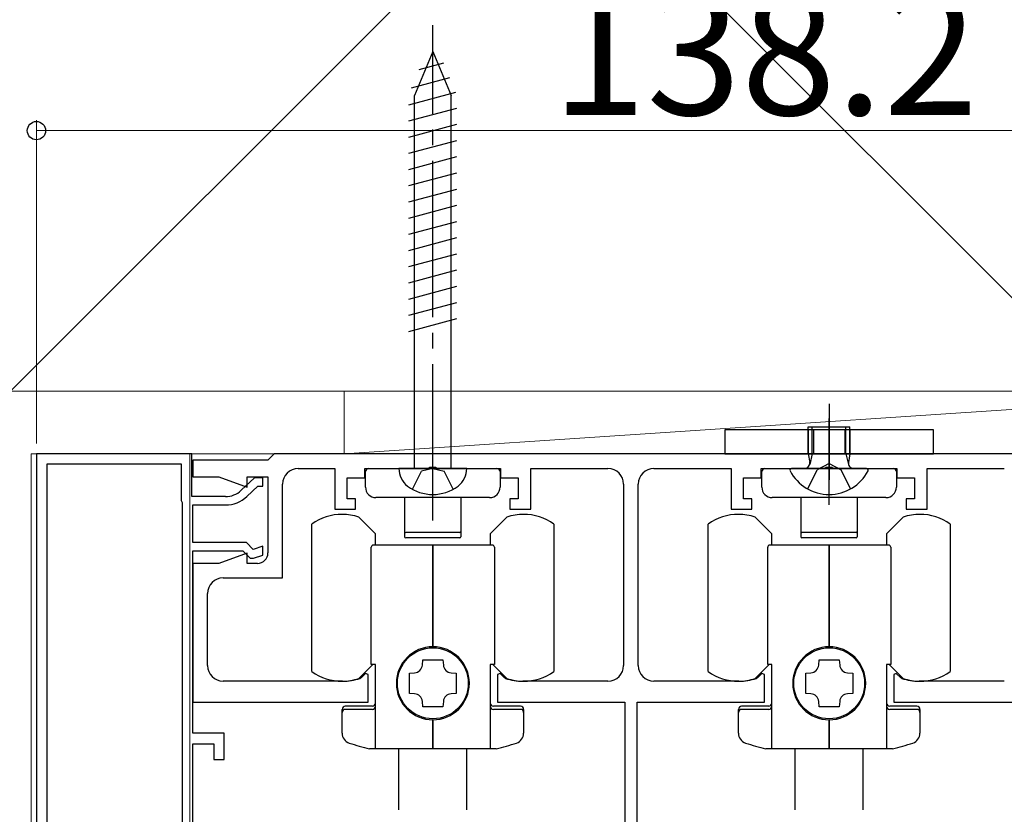
# Model space of a CAD drawing. Extents: x 0 to 1470, y 0 to 2255.
# Drawn here: x 205 to 300, y 1734 to 1811 of the extents above; entities that cross this region are included whole.
import ezdxf

# ---------------------------------------------------------------- set-up
doc = ezdxf.new("R2010")
doc.units = 0
doc.linetypes.add('YCENTER_1', pattern=[13, 10, -1, 1, -1])
doc.linetypes.add('YHIDDEN_1', pattern=[4, 3, -1])
for name, color, linetype, lineweight in [('YKK_11', 7, 'CONTINUOUS', 30), ('YKK_12', 2, 'CONTINUOUS', 13), ('YKK_13', 4, 'CONTINUOUS', 30), ('YKK_D', 6, 'CONTINUOUS', 13), ('YSS_K', 3, 'CONTINUOUS', 13)]:
    doc.layers.add(name, color=color, linetype=linetype, lineweight=lineweight)
doc.styles.add('text-b', font='txt')

msp = doc.modelspace()

# ---------------------------------------------------------------- linework, layer by layer
at = {"layer": 'YKK_11', "linetype": 'ByBlock', "lineweight": -2, "ltscale": 0.5}
for p, q in [((206.75, 1769.054), (206.75, 1730.054)), ((221.65, 1769.054), (206.75, 1769.054)), ((221.65, 1764.954), (221.65, 1769.054)), ((228.95, 1768.454), (221.75, 1768.454)), ((221.75, 1768.454), (221.75, 1766.854)), ((229.55, 1769.054), (228.95, 1768.454)), ((335.95, 1769.054), (229.55, 1769.054)), ((207.75, 1768.054), (207.75, 1731.054)), ((220.65, 1768.054), (207.75, 1768.054)), ((220.65, 1764.554), (220.65, 1768.054)), ((231.85, 1767.654), (235.35, 1767.654)), ((235.35, 1767.654), (235.35, 1763.754)), ((238.25, 1766.754), (238.25, 1767.654)), ((238.25, 1767.654), (244.292, 1767.654)), ((244.292, 1767.654), (244.475, 1767.774)), ((244.475, 1767.774), (245.025, 1767.774)), ((245.025, 1767.774), (245.208, 1767.654)), ((245.208, 1767.654), (251.25, 1767.654)), ((251.25, 1767.654), (251.25, 1766.754)), ((254.15, 1763.754), (254.15, 1767.654)), ((254.15, 1767.654), (261.55, 1767.654)), ((265.95, 1767.654), (273.35, 1767.654)), ((273.35, 1767.654), (273.35, 1763.754)), ((276.25, 1766.754), (276.25, 1767.654)), ((276.25, 1767.654), (282.292, 1767.654)), ((282.292, 1767.654), (282.475, 1767.774)), ((282.475, 1767.774), (283.025, 1767.774)), ((283.025, 1767.774), (283.208, 1767.654)), ((283.208, 1767.654), (289.25, 1767.654)), ((289.25, 1767.654), (289.25, 1766.754)), ((292.15, 1763.754), (292.15, 1767.654)), ((292.15, 1767.654), (299.55, 1767.654)), ((221.75, 1766.854), (224.242, 1766.854)), ((224.242, 1766.854), (226.95, 1765.868)), ((227.65, 1766.754), (226.386, 1765.557)), ((226.95, 1765.868), (226.95, 1766.854)), ((226.95, 1766.854), (228.95, 1766.854)), ((228.45, 1766.754), (227.65, 1766.754)), ((228.45, 1765.954), (228.45, 1766.754)), ((228.95, 1766.854), (228.95, 1759.554)), ((236.55, 1764.754), (236.55, 1766.754)), ((236.55, 1766.754), (238.25, 1766.754)), ((251.25, 1766.754), (252.95, 1766.754)), ((252.95, 1766.754), (252.95, 1764.754)), ((274.55, 1764.754), (274.55, 1766.754)), ((274.55, 1766.754), (276.25, 1766.754)), ((289.25, 1766.754), (290.95, 1766.754)), ((290.95, 1766.754), (290.95, 1764.754)), ((226.936, 1764.976), (227.969, 1765.954)), ((227.969, 1765.954), (228.45, 1765.954)), ((230.35, 1757.154), (230.35, 1766.154)), ((263.05, 1766.154), (263.05, 1748.754)), ((264.45, 1748.754), (264.45, 1766.154)), ((220.75, 1764.354), (220.65, 1764.554)), ((224.873, 1764.954), (221.65, 1764.954)), ((237.35, 1764.754), (236.55, 1764.754)), ((237.35, 1763.754), (237.35, 1764.754)), ((252.95, 1764.754), (252.15, 1764.754)), ((252.15, 1764.754), (252.15, 1763.754)), ((275.35, 1764.754), (274.55, 1764.754)), ((275.35, 1763.754), (275.35, 1764.754)), ((290.95, 1764.754), (290.15, 1764.754)), ((290.15, 1764.754), (290.15, 1763.754)), ((220.75, 1731.054), (220.75, 1764.354)), ((221.75, 1760.554), (221.75, 1764.154)), ((221.75, 1764.154), (224.873, 1764.154)), ((235.35, 1763.754), (237.35, 1763.754)), ((252.15, 1763.754), (254.15, 1763.754)), ((273.35, 1763.754), (275.35, 1763.754)), ((290.15, 1763.754), (292.15, 1763.754)), ((226.881, 1760.554), (221.75, 1760.554)), ((221.75, 1742.254), (221.75, 1759.754)), ((221.75, 1759.754), (226.55, 1759.754)), ((226.55, 1759.754), (227.25, 1759.054)), ((227.541, 1759.894), (226.881, 1760.554)), ((228.45, 1760.197), (227.541, 1759.894)), ((228.45, 1759.354), (228.45, 1760.197)), ((226.95, 1759.539), (224.242, 1758.554)), ((226.95, 1758.554), (226.95, 1759.539)), ((227.25, 1759.054), (227.55, 1759.054)), ((227.55, 1759.054), (228.45, 1759.354)), ((224.242, 1758.554), (221.75, 1758.554)), ((221.75, 1758.554), (221.75, 1745.254)), ((227.95, 1758.554), (226.95, 1758.554)), ((224.65, 1757.154), (230.35, 1757.154)), ((223.15, 1748.754), (223.15, 1755.654)), ((237.905, 1747.592), (237.785, 1747.518)), ((238.303, 1747.99), (237.905, 1747.592)), ((238.55, 1747.887), (238.303, 1747.99)), ((238.55, 1745.254), (238.55, 1747.887)), ((251.197, 1747.99), (250.95, 1747.887)), ((250.95, 1747.887), (250.95, 1745.254)), ((251.595, 1747.592), (251.197, 1747.99)), ((251.715, 1747.518), (251.595, 1747.592)), ((275.905, 1747.592), (275.785, 1747.518)), ((276.303, 1747.99), (275.905, 1747.592)), ((276.55, 1747.887), (276.303, 1747.99)), ((276.55, 1745.254), (276.55, 1747.887)), ((289.197, 1747.99), (288.95, 1747.887)), ((288.95, 1747.887), (288.95, 1745.254)), ((289.595, 1747.592), (289.197, 1747.99)), ((289.715, 1747.518), (289.595, 1747.592)), ((236.1, 1747.254), (224.65, 1747.254)), ((261.55, 1747.254), (253.4, 1747.254)), ((274.1, 1747.254), (265.95, 1747.254)), ((299.55, 1747.254), (291.4, 1747.254)), ((221.75, 1745.254), (238.55, 1745.254)), ((250.95, 1745.254), (263.15, 1745.254)), ((263.15, 1745.254), (263.15, 1730.054)), ((264.35, 1730.054), (264.35, 1745.254)), ((264.35, 1745.254), (276.55, 1745.254)), ((288.95, 1745.254), (301.15, 1745.254)), ((224.75, 1742.254), (221.75, 1742.254)), ((224.75, 1739.754), (224.75, 1742.254)), ((221.75, 1731.054), (221.75, 1741.254)), ((221.75, 1741.254), (223.75, 1741.254)), ((223.75, 1741.254), (223.75, 1739.754)), ((223.75, 1739.754), (224.75, 1739.754))]:
    msp.add_line(p, q, dxfattribs=at)
for centre, radius, start, end in [((231.85, 1766.154), 1.5, 90.00001, 179.99999), ((261.55, 1766.154), 1.5, 0.00001, 89.99999), ((265.95, 1766.154), 1.5, 90.00001, 179.99999), ((224.873, 1767.154), 2.2, 269.99999, 313.45185), ((224.873, 1767.154), 3, 270, 313.45186), ((227.95, 1759.554), 1, 270.00001, 359.99999), ((224.65, 1755.654), 1.5, 90.00001, 179.99999), ((224.65, 1748.754), 1.5, 180.00001, 269.99999), ((261.55, 1748.754), 1.5, 270.00001, 359.99999), ((265.95, 1748.754), 1.5, 180.00001, 269.99999), ((236.1, 1752.754), 5.5, 270, 287.83761), ((253.4, 1752.754), 5.5, 252.16239, 270), ((274.1, 1752.754), 5.5, 270, 287.83761), ((291.4, 1752.754), 5.5, 252.16239, 270)]:
    msp.add_arc(centre, radius, start, end, dxfattribs=at)
at = {"layer": 'YKK_12'}
for p, q in [((206.252, 1769.054), (345.252, 1769.054)), ((206.252, 1769.054), (206.252, 1730.054)), ((221.452, 1545.557), (221.452, 1769.054))]:
    msp.add_line(p, q, dxfattribs=at)
at = {"layer": 'YKK_13', "linetype": 'YCENTER_1', "ltscale": 1.5}
msp.add_line((244.752, 1762.654), (244.752, 1810.154), dxfattribs=at)
at = {"layer": 'YKK_13', "ltscale": 1.5}
for p, q in [((244.752, 1807.654), (243.002, 1803.429)), ((244.752, 1807.654), (246.502, 1803.429)), ((243.433, 1805.907), (245.807, 1806.543)), ((242.71, 1804.16), (246.386, 1805.145)), ((242.452, 1802.538), (246.965, 1803.748)), ((243.002, 1767.654), (243.002, 1803.429)), ((246.502, 1767.654), (246.502, 1803.429)), ((242.452, 1800.985), (247.052, 1802.218)), ((242.452, 1799.432), (247.052, 1800.665)), ((242.452, 1797.88), (247.052, 1799.112)), ((242.452, 1796.327), (247.052, 1797.559)), ((242.452, 1794.774), (247.052, 1796.006)), ((242.452, 1793.221), (247.052, 1794.453)), ((242.452, 1791.668), (247.052, 1792.9)), ((242.452, 1790.115), (247.052, 1791.348)), ((242.452, 1788.562), (247.052, 1789.795)), ((242.452, 1787.009), (247.052, 1788.242)), ((242.452, 1785.456), (247.052, 1786.689)), ((242.452, 1783.903), (247.052, 1785.136)), ((242.452, 1782.35), (247.052, 1783.583)), ((242.452, 1780.797), (247.052, 1782.03)), ((248.002, 1767.654), (241.502, 1767.654)), ((239.259, 1761.391), (237.659, 1762.991)), ((251.859, 1762.991), (250.259, 1761.391)), ((277.261, 1761.391), (275.661, 1762.991)), ((289.861, 1762.991), (288.261, 1761.391)), ((233.159, 1748.181), (233.159, 1762.327)), ((256.359, 1762.327), (256.359, 1748.181)), ((271.161, 1748.181), (271.161, 1762.327)), ((294.361, 1762.327), (294.361, 1748.181)), ((239.259, 1760.304), (239.259, 1761.391)), ((250.259, 1761.391), (250.259, 1760.304)), ((277.261, 1760.304), (277.261, 1761.391)), ((288.261, 1761.391), (288.261, 1760.304)), ((238.859, 1748.854), (238.859, 1760.104)), ((244.759, 1760.304), (239.059, 1760.304)), ((244.759, 1750.554), (244.759, 1760.304)), ((250.459, 1760.304), (244.759, 1760.304)), ((244.759, 1760.304), (244.759, 1750.554)), ((250.659, 1760.104), (250.659, 1748.854)), ((276.861, 1748.854), (276.861, 1760.104)), ((282.761, 1760.304), (277.061, 1760.304)), ((282.761, 1750.554), (282.761, 1760.304)), ((288.461, 1760.304), (282.761, 1760.304)), ((282.761, 1760.304), (282.761, 1750.554)), ((288.661, 1760.104), (288.661, 1748.854)), ((237.659, 1747.517), (238.996, 1748.854)), ((239.259, 1748.854), (238.859, 1748.854)), ((239.259, 1740.754), (239.259, 1748.854)), ((243.75, 1748.799), (243.789, 1749.304)), ((243.789, 1749.304), (245.729, 1749.304)), ((245.729, 1749.304), (245.767, 1748.799)), ((250.259, 1748.854), (250.259, 1740.754)), ((250.659, 1748.854), (250.259, 1748.854)), ((250.521, 1748.854), (251.859, 1747.517)), ((275.661, 1747.517), (276.998, 1748.854)), ((277.261, 1748.854), (276.861, 1748.854)), ((277.261, 1740.754), (277.261, 1748.854)), ((281.752, 1748.799), (281.791, 1749.304)), ((281.791, 1749.304), (283.731, 1749.304)), ((283.731, 1749.304), (283.769, 1748.799)), ((288.261, 1748.854), (288.261, 1740.754)), ((288.661, 1748.854), (288.261, 1748.854)), ((288.524, 1748.854), (289.861, 1747.517)), ((242.509, 1748.024), (243.013, 1748.062)), ((242.509, 1746.084), (242.509, 1748.024)), ((246.504, 1748.062), (247.009, 1748.024)), ((247.009, 1748.024), (247.009, 1746.084)), ((280.511, 1748.024), (281.015, 1748.062)), ((280.511, 1746.084), (280.511, 1748.024)), ((284.506, 1748.062), (285.011, 1748.024)), ((285.011, 1748.024), (285.011, 1746.084)), ((243.013, 1746.046), (242.509, 1746.084)), ((247.009, 1746.084), (246.504, 1746.046)), ((281.015, 1746.046), (280.511, 1746.084)), ((285.011, 1746.084), (284.506, 1746.046)), ((238.959, 1744.854), (236.359, 1744.854)), ((243.789, 1744.804), (243.75, 1745.308)), ((245.729, 1744.804), (243.789, 1744.804)), ((245.767, 1745.308), (245.729, 1744.804)), ((253.159, 1744.854), (250.559, 1744.854)), ((276.961, 1744.854), (274.361, 1744.854)), ((281.791, 1744.804), (281.752, 1745.308)), ((283.731, 1744.804), (281.791, 1744.804)), ((283.769, 1745.308), (283.731, 1744.804)), ((291.161, 1744.854), (288.561, 1744.854)), ((236.059, 1742.273), (236.059, 1744.554)), ((238.959, 1744.554), (236.359, 1744.554)), ((253.159, 1744.554), (250.559, 1744.554)), ((253.459, 1744.554), (253.459, 1742.273)), ((274.061, 1742.273), (274.061, 1744.554)), ((276.961, 1744.554), (274.361, 1744.554)), ((291.161, 1744.554), (288.561, 1744.554)), ((291.461, 1744.554), (291.461, 1742.273)), ((244.759, 1740.754), (244.759, 1743.554)), ((244.759, 1743.554), (244.759, 1740.754)), ((282.761, 1740.754), (282.761, 1743.554)), ((282.761, 1743.554), (282.761, 1740.754)), ((244.759, 1740.754), (238.681, 1740.754)), ((241.509, 1734.92), (241.509, 1740.754)), ((250.836, 1740.754), (244.759, 1740.754)), ((248.009, 1734.92), (248.009, 1740.754)), ((282.761, 1740.754), (276.683, 1740.754)), ((279.511, 1734.92), (279.511, 1740.754)), ((288.838, 1740.754), (282.761, 1740.754)), ((286.011, 1734.92), (286.011, 1740.754))]:
    msp.add_line(p, q, dxfattribs=at)
at = {"layer": 'YKK_13'}
for p, q in [((282.75, 1773.854), (282.75, 1766.554)), ((282.75, 1764.154), (282.75, 1772.455)), ((292.75, 1771.354), (272.75, 1771.354)), ((272.75, 1771.354), (272.75, 1769.054)), ((280.75, 1771.354), (280.75, 1769.054)), ((281.129, 1769.054), (281.129, 1771.654)), ((281.25, 1771.354), (281.25, 1769.054)), ((284.25, 1771.354), (284.25, 1769.054)), ((284.371, 1769.054), (284.371, 1771.654)), ((284.75, 1771.354), (284.75, 1769.054)), ((292.75, 1769.054), (292.75, 1771.354)), ((272.75, 1769.054), (292.75, 1769.054)), ((281.129, 1769.054), (280.889, 1768.039)), ((284.371, 1769.054), (284.611, 1768.039)), ((238.302, 1765.854), (238.302, 1767.354)), ((238.602, 1767.654), (250.902, 1767.654)), ((251.202, 1767.354), (251.202, 1765.854)), ((276.302, 1765.854), (276.302, 1767.354)), ((276.602, 1767.654), (288.902, 1767.654)), ((289.202, 1767.354), (289.202, 1765.854)), ((250.202, 1764.854), (239.302, 1764.854)), ((242.052, 1764.854), (242.052, 1761.604)), ((247.452, 1764.854), (247.452, 1761.604)), ((288.202, 1764.854), (277.302, 1764.854)), ((280.052, 1764.854), (280.052, 1761.604)), ((285.452, 1764.854), (285.452, 1761.604)), ((242.052, 1761.604), (242.052, 1761.104)), ((247.452, 1761.604), (247.452, 1761.104)), ((280.052, 1761.604), (280.052, 1761.104)), ((285.452, 1761.604), (285.452, 1761.104)), ((247.352, 1761.504), (242.152, 1761.504)), ((247.352, 1761.004), (242.152, 1761.004)), ((285.352, 1761.504), (280.152, 1761.504)), ((285.352, 1761.004), (280.152, 1761.004))]:
    msp.add_line(p, q, dxfattribs=at)
at = {"layer": 'YKK_13', "ltscale": 0.5}
for p, q in [((280.75, 1769.054), (280.75, 1771.654)), ((280.75, 1771.654), (284.75, 1771.654)), ((284.75, 1769.054), (284.75, 1771.654)), ((280.75, 1769.054), (284.75, 1769.054)), ((280.75, 1769.054), (280.894, 1768.241)), ((284.75, 1769.054), (284.605, 1768.241)), ((286.346, 1767.654), (279.154, 1767.654))]:
    msp.add_line(p, q, dxfattribs=at)
at = {"layer": 'YKK_13', "linetype": 'YHIDDEN_1', "ltscale": 1.5}
for p, q in [((242.802, 1765.661), (243.66, 1767.381)), ((244.752, 1767.654), (243.66, 1767.381)), ((244.752, 1767.654), (245.844, 1767.381)), ((246.702, 1765.661), (245.844, 1767.381))]:
    msp.add_line(p, q, dxfattribs=at)
at = {"layer": 'YKK_13', "linetype": 'YHIDDEN_1'}
for p, q in [((280.7, 1765.688), (281.605, 1767.519)), ((282.75, 1768.128), (281.605, 1767.519)), ((282.75, 1768.128), (283.895, 1767.519)), ((284.8, 1765.688), (283.895, 1767.519))]:
    msp.add_line(p, q, dxfattribs=at)
at = {"layer": 'YKK_13', "ltscale": 1.5}
for centre in [(244.759, 1747.054), (282.761, 1747.054)]:
    msp.add_circle(centre, 3.4, dxfattribs=at)
at = {"layer": 'YKK_13', "ltscale": 0.5}
for centre, radius, start, end in [((280.402, 1768.154), 0.5, 270, 10.09096), ((285.098, 1768.154), 0.5, 169.90904, 270), ((279.154, 1767.499), 0.154, 90, 207.28096), ((282.75, 1769.354), 4.2, 207.28096, 332.71904), ((286.346, 1767.499), 0.154, 332.71904, 90)]:
    msp.add_arc(centre, radius, start, end, dxfattribs=at)
at = {"layer": 'YKK_13'}
for centre, radius, start, end in [((238.602, 1767.354), 0.3, 90, 180), ((250.902, 1767.354), 0.3, 0, 90), ((276.602, 1767.354), 0.3, 90, 180), ((288.902, 1767.354), 0.3, 0, 90), ((239.302, 1765.854), 1, 180, 270), ((250.202, 1765.854), 1, 270, 0), ((277.302, 1765.854), 1, 180, 270), ((288.202, 1765.854), 1, 270, 0), ((242.152, 1761.604), 0.1, 180, 270), ((247.352, 1761.604), 0.1, 270, 360), ((280.152, 1761.604), 0.1, 180, 270), ((285.352, 1761.604), 0.1, 270, 360), ((242.152, 1761.104), 0.1, 180, 270), ((247.352, 1761.104), 0.1, 270, 0), ((280.152, 1761.104), 0.1, 180, 270), ((285.352, 1761.104), 0.1, 270, 0)]:
    msp.add_arc(centre, radius, start, end, dxfattribs=at)
at = {"layer": 'YKK_13', "ltscale": 1.5}
for centre, radius, start, end in [((243.602, 1767.641), 2.1, 179.66112, 232.75083), ((245.902, 1767.641), 2.1, 307.24917, 0.33888), ((244.752, 1769.154), 4, 232.75083, 307.24917), ((236.059, 1758.254), 5, 90, 125.45054), ((236.059, 1758.254), 5, 71.33708, 90), ((253.459, 1758.254), 5, 90, 108.66292), ((253.459, 1758.254), 5, 54.54946, 90), ((274.061, 1758.254), 5, 90, 125.45054), ((274.061, 1758.254), 5, 71.33708, 90), ((291.461, 1758.254), 5, 90, 108.66292), ((291.461, 1758.254), 5, 54.54946, 90), ((239.059, 1760.104), 0.2, 90, 180), ((250.459, 1760.104), 0.2, 0, 90), ((277.061, 1760.104), 0.2, 90, 180), ((288.461, 1760.104), 0.2, 0, 90), ((244.759, 1747.054), 3.5, 90, 270), ((244.759, 1747.054), 3.5, 270, 90), ((282.761, 1747.054), 3.5, 90, 270), ((282.761, 1747.054), 3.5, 270, 90), ((242.953, 1748.86), 0.8, 274.33284, 355.66716), ((246.564, 1748.86), 0.8, 184.33284, 265.66716), ((280.955, 1748.86), 0.8, 274.33284, 355.66716), ((284.567, 1748.86), 0.8, 184.33284, 265.66716), ((236.059, 1752.254), 5, 234.54946, 270), ((236.059, 1752.254), 5, 270, 288.66292), ((253.459, 1752.254), 5, 251.33708, 270), ((253.459, 1752.254), 5, 270, 305.45054), ((274.061, 1752.254), 5, 234.54946, 270), ((274.061, 1752.254), 5, 270, 288.66292), ((291.461, 1752.254), 5, 251.33708, 270), ((291.461, 1752.254), 5, 270, 305.45054), ((242.953, 1745.248), 0.8, 4.33284, 85.66716), ((246.564, 1745.248), 0.8, 94.33284, 175.66716), ((280.955, 1745.248), 0.8, 4.33284, 85.66716), ((284.567, 1745.248), 0.8, 94.33284, 175.66716), ((236.359, 1744.554), 0.3, 90, 180), ((238.959, 1745.154), 0.3, 270, 0), ((238.959, 1744.854), 0.3, 270, 0), ((250.559, 1745.154), 0.3, 180, 270), ((250.559, 1744.854), 0.3, 180, 270), ((253.159, 1744.554), 0.3, 0, 90), ((274.361, 1744.554), 0.3, 90, 180), ((276.961, 1745.154), 0.3, 270, 0), ((276.961, 1744.854), 0.3, 270, 0), ((288.561, 1745.154), 0.3, 180, 270), ((288.561, 1744.854), 0.3, 180, 270), ((291.161, 1744.554), 0.3, 0, 90), ((236.359, 1744.254), 0.3, 90, 180), ((253.159, 1744.254), 0.3, 0, 90), ((274.361, 1744.254), 0.3, 90, 180), ((291.161, 1744.254), 0.3, 0, 90), ((237.059, 1742.273), 1, 180, 251.28667), ((252.459, 1742.273), 1, 288.71333, 0), ((275.061, 1742.273), 1, 180, 251.28667), ((290.461, 1742.273), 1, 288.71333, 0), ((244.759, 1765.004), 25, 251.28667, 255.93013), ((244.759, 1765.004), 25, 284.06987, 288.71333), ((282.761, 1765.004), 25, 251.28667, 255.93013), ((282.761, 1765.004), 25, 284.06987, 288.71333)]:
    msp.add_arc(centre, radius, start, end, dxfattribs=at)
at = {"layer": 'YKK_D'}
for p, q in [((206.75, 1770.054), (206.75, 1801.054)), ((206.75, 1800.054), (344.95, 1800.054))]:
    msp.add_line(p, q, dxfattribs=at)
at = {"layer": 'YKK_D', "linetype": 'ByBlock', "lineweight": -2}
msp.add_circle((206.75, 1800.054), 0.875, dxfattribs=at)
at = {"layer": 'YSS_K'}
for p, q in [((204.25, 1775.054), (244.75, 1815.554)), ((309.25, 1775.054), (268.75, 1815.554)), ((204.25, 1775.054), (309.25, 1775.054)), ((326.242, 1775.054), (236.242, 1775.054)), ((236.242, 1775.054), (236.242, 1769.054)), ((236.25, 1769.054), (326.25, 1775.054)), ((236.242, 1769.054), (326.242, 1769.054))]:
    msp.add_line(p, q, dxfattribs=at)

# ---------------------------------------------------------------- texts
at = {"layer": 'YKK_D', "style": 'text-b'}
msp.add_text('138.2', height=12, dxfattribs=at).set_placement((256.145, 1801.554))

doc.saveas('drawing.dxf')
